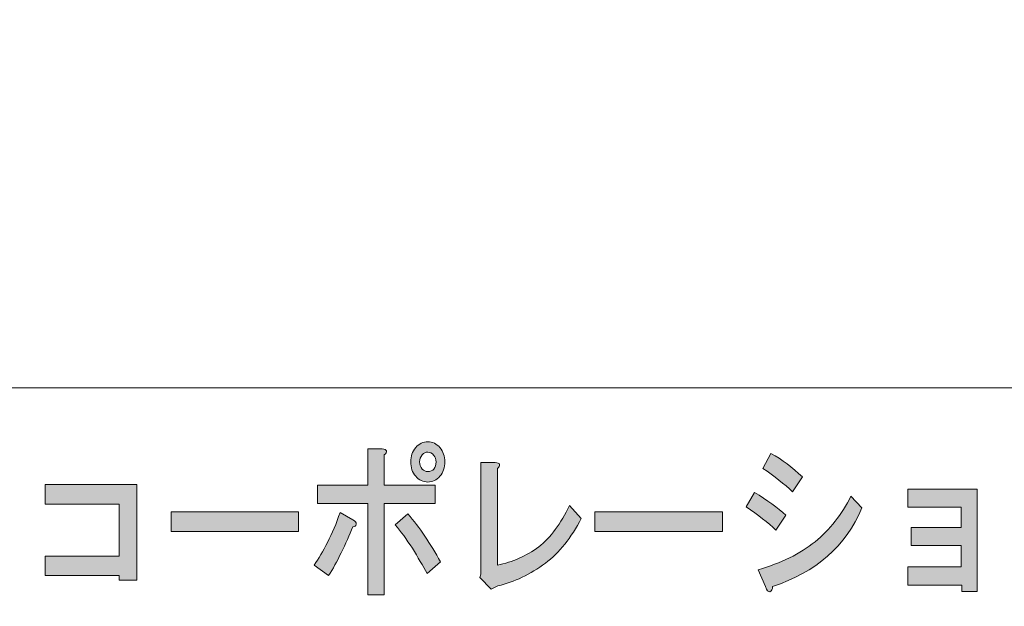
# Model space of a CAD drawing. Units: inches. Extents: x -43 to 253, y 44 to 253.
# Drawn here: x 12 to 41, y 60 to 77 of the extents above; entities that cross this region are included whole.
import ezdxf

# ---------------------------------------------------------------- set-up
doc = ezdxf.new("R2010")
doc.units = ezdxf.units.IN
doc.header["$MEASUREMENT"] = 0
doc.layers.add('儗僀儎乕 1', color=7, linetype='Continuous')

# ---------------------------------------------------------------- blocks, each defined once
blk = doc.blocks.new('block 8')
at = {"layer": '儗僀儎乕 1', "true_color": 0xffffff}
h = blk.add_hatch(color=7, dxfattribs=at)
h.dxf.hatch_style = 2
edge = h.paths.add_edge_path()
edge.add_spline(control_points=[(21.189, 61.428), (21.068, 61.17), (20.943, 60.946), (20.811, 60.753), (20.811, 60.753), (20.385, 61.061), (20.385, 61.061), (20.516, 61.254), (20.647, 61.479), (20.779, 61.736), (20.921, 62.007), (21.046, 62.303), (21.156, 62.624), (21.156, 62.624), (21.533, 62.412), (21.533, 62.412), (21.609, 62.373), (21.642, 62.328), (21.631, 62.277), (21.631, 62.225), (21.599, 62.2), (21.533, 62.2), (21.435, 61.955), (21.32, 61.698), (21.189, 61.428)], knot_values=[0, 0, 0, 0, 1, 1, 1, 2, 2, 2, 3, 3, 3, 4, 4, 4, 5, 5, 5, 6, 6, 6, 7, 7, 7, 8, 8, 8, 8], degree=3, periodic=1)
edge = h.paths.add_edge_path()
edge.add_spline(control_points=[(22.533, 64.457), (22.544, 64.418), (22.522, 64.38), (22.468, 64.341), (22.468, 64.341), (22.468, 63.434), (22.468, 63.434), (22.468, 63.434), (23.977, 63.434), (23.977, 63.434), (23.977, 63.434), (23.977, 62.894), (23.977, 62.894), (23.977, 62.894), (22.468, 62.894), (22.468, 62.894), (22.468, 62.894), (22.468, 60.174), (22.468, 60.174), (22.468, 60.174), (21.976, 60.174), (21.976, 60.174), (21.976, 60.174), (21.976, 62.894), (21.976, 62.894), (21.976, 62.894), (20.483, 62.894), (20.483, 62.894), (20.483, 62.894), (20.483, 63.434), (20.483, 63.434), (20.483, 63.434), (21.976, 63.434), (21.976, 63.434), (21.976, 63.434), (21.976, 64.515), (21.976, 64.515), (21.976, 64.515), (22.402, 64.515), (22.402, 64.515), (22.479, 64.515), (22.522, 64.495), (22.533, 64.457)], knot_values=[0, 0, 0, 0, 1, 1, 1, 2, 2, 2, 3, 3, 3, 4, 4, 4, 5, 5, 5, 6, 6, 6, 7, 7, 7, 8, 8, 8, 9, 9, 9, 10, 10, 10, 11, 11, 11, 12, 12, 12, 13, 13, 13, 14, 14, 14, 14], degree=3, periodic=1)
edge = h.paths.add_edge_path()
edge.add_spline(control_points=[(24.14, 61.158), (24.14, 61.158), (23.747, 60.81), (23.747, 60.81), (23.615, 61.042), (23.468, 61.293), (23.304, 61.563), (23.129, 61.833), (22.96, 62.064), (22.796, 62.257), (22.796, 62.257), (23.173, 62.585), (23.173, 62.585), (23.522, 62.174), (23.845, 61.698), (24.14, 61.158)], knot_values=[0, 0, 0, 0, 1, 1, 1, 2, 2, 2, 3, 3, 3, 4, 4, 4, 5, 5, 5, 5], degree=3, periodic=1)
edge = h.paths.add_edge_path()
edge.add_spline(control_points=[(24.124, 64.553), (24.222, 64.437), (24.271, 64.296), (24.271, 64.129), (24.271, 63.962), (24.222, 63.82), (24.124, 63.704), (24.025, 63.589), (23.905, 63.531), (23.763, 63.531), (23.621, 63.531), (23.501, 63.589), (23.403, 63.704), (23.304, 63.82), (23.255, 63.962), (23.255, 64.129), (23.255, 64.296), (23.304, 64.437), (23.403, 64.553), (23.501, 64.669), (23.621, 64.727), (23.763, 64.727), (23.905, 64.727), (24.025, 64.669), (24.124, 64.553)], knot_values=[0, 0, 0, 0, 1, 1, 1, 2, 2, 2, 3, 3, 3, 4, 4, 4, 5, 5, 5, 6, 6, 6, 7, 7, 7, 8, 8, 8, 8], degree=3, periodic=1)
edge = h.paths.add_edge_path()
edge.add_spline(control_points=[(23.943, 63.917), (23.987, 63.968), (24.009, 64.039), (24.009, 64.129), (24.009, 64.206), (23.987, 64.27), (23.943, 64.322), (23.889, 64.386), (23.829, 64.418), (23.763, 64.418), (23.697, 64.418), (23.643, 64.392), (23.599, 64.341), (23.544, 64.277), (23.517, 64.206), (23.517, 64.129), (23.517, 64.052), (23.544, 63.981), (23.599, 63.917), (23.643, 63.865), (23.697, 63.839), (23.763, 63.839), (23.839, 63.839), (23.9, 63.865), (23.943, 63.917)], knot_values=[0, 0, 0, 0, 1, 1, 1, 2, 2, 2, 3, 3, 3, 4, 4, 4, 5, 5, 5, 6, 6, 6, 7, 7, 7, 8, 8, 8, 8], degree=3, periodic=1)
h = blk.add_hatch(color=7, dxfattribs=at)
h.dxf.hatch_style = 2
edge = h.paths.add_edge_path()
edge.add_spline(control_points=[(33.468, 63.222), (33.85, 62.991), (34.162, 62.766), (34.402, 62.547), (34.402, 62.547), (34.107, 62.103), (34.107, 62.103), (33.878, 62.322), (33.582, 62.553), (33.222, 62.798), (33.222, 62.798), (33.468, 63.222), (33.468, 63.222)], knot_values=[0, 0, 0, 0, 1, 1, 1, 2, 2, 2, 3, 3, 3, 4, 4, 4, 4], degree=3, periodic=1)
edge = h.paths.add_edge_path()
edge.add_spline(control_points=[(34.009, 60.425), (34.009, 60.347), (33.981, 60.296), (33.927, 60.27), (33.883, 60.258), (33.839, 60.309), (33.796, 60.425), (33.796, 60.425), (33.582, 60.926), (33.582, 60.926), (34.26, 61.119), (34.823, 61.396), (35.272, 61.756), (35.709, 62.116), (36.064, 62.566), (36.338, 63.106), (36.338, 63.106), (36.665, 62.759), (36.665, 62.759), (36.185, 61.627), (35.299, 60.849), (34.009, 60.425)], knot_values=[0, 0, 0, 0, 1, 1, 1, 2, 2, 2, 3, 3, 3, 4, 4, 4, 5, 5, 5, 6, 6, 6, 7, 7, 7, 7], degree=3, periodic=1)
edge = h.paths.add_edge_path()
edge.add_spline(control_points=[(34.599, 63.241), (34.359, 63.473), (34.064, 63.704), (33.714, 63.936), (33.714, 63.936), (33.96, 64.38), (33.96, 64.38), (34.288, 64.199), (34.599, 63.968), (34.894, 63.685), (34.894, 63.685), (34.599, 63.241), (34.599, 63.241)], knot_values=[0, 0, 0, 0, 1, 1, 1, 2, 2, 2, 3, 3, 3, 4, 4, 4, 4], degree=3, periodic=1)
h = blk.add_hatch(color=7, dxfattribs=at)
h.dxf.hatch_style = 2
edge = h.paths.add_edge_path()
edge.add_spline(control_points=[(25.895, 64.052), (25.906, 64.013), (25.884, 63.974), (25.83, 63.936), (25.83, 63.936), (25.83, 61.061), (25.83, 61.061), (26.278, 61.151), (26.688, 61.331), (27.06, 61.601), (27.41, 61.884), (27.716, 62.296), (27.978, 62.836), (27.978, 62.836), (28.322, 62.45), (28.322, 62.45), (28.027, 61.872), (27.672, 61.428), (27.257, 61.119), (26.808, 60.785), (26.338, 60.56), (25.847, 60.444), (25.847, 60.444), (25.649, 60.347), (25.649, 60.347), (25.649, 60.347), (25.305, 60.695), (25.305, 60.695), (25.305, 60.695), (25.338, 60.791), (25.338, 60.791), (25.338, 60.791), (25.338, 64.109), (25.338, 64.109), (25.338, 64.109), (25.765, 64.109), (25.765, 64.109), (25.841, 64.109), (25.884, 64.09), (25.895, 64.052)], knot_values=[0, 0, 0, 0, 1, 1, 1, 2, 2, 2, 3, 3, 3, 4, 4, 4, 5, 5, 5, 6, 6, 6, 7, 7, 7, 8, 8, 8, 9, 9, 9, 10, 10, 10, 11, 11, 11, 12, 12, 12, 13, 13, 13, 13], degree=3, periodic=1)
h = blk.add_hatch(color=7, dxfattribs=at)
h.dxf.hatch_style = 2
h.paths.add_polyline_path([(15.119, 60.618), (14.594, 60.618), (14.594, 60.753), (12.397, 60.753), (12.397, 61.331), (14.594, 61.331), (14.594, 62.875), (12.397, 62.875), (12.397, 63.454), (15.119, 63.454)])
h = blk.add_hatch(color=7, dxfattribs=at)
h.dxf.hatch_style = 2
h.paths.add_polyline_path([(40.092, 60.273), (39.633, 60.273), (39.633, 60.466), (38.026, 60.466), (38.026, 61.006), (39.617, 61.006), (39.617, 61.643), (38.124, 61.643), (38.124, 62.183), (39.617, 62.183), (39.617, 62.781), (38.026, 62.781), (38.026, 63.321), (40.092, 63.321)])
h = blk.add_hatch(color=7, dxfattribs=at)
h.dxf.hatch_style = 2
h.paths.add_polyline_path([(16.138, 62.064), (16.138, 62.643), (19.925, 62.643), (19.925, 62.064)])
h = blk.add_hatch(color=7, dxfattribs=at)
h.dxf.hatch_style = 2
h.paths.add_polyline_path([(28.731, 62.064), (28.731, 62.643), (32.52, 62.643), (32.52, 62.064)])
at = {"layer": '儗僀儎乕 1', "lineweight": 0}
for points in [[(15.119, 60.618), (14.594, 60.618), (14.594, 60.753), (12.397, 60.753), (12.397, 61.331), (14.594, 61.331), (14.594, 62.875), (12.397, 62.875), (12.397, 63.454), (15.119, 63.454), (15.119, 60.618)], [(40.092, 60.273), (39.633, 60.273), (39.633, 60.466), (38.026, 60.466), (38.026, 61.006), (39.617, 61.006), (39.617, 61.643), (38.124, 61.643), (38.124, 62.183), (39.617, 62.183), (39.617, 62.781), (38.026, 62.781), (38.026, 63.321), (40.092, 63.321), (40.092, 60.273)], [(16.138, 62.064), (16.138, 62.643), (19.925, 62.643), (19.925, 62.064), (16.138, 62.064)], [(28.731, 62.064), (28.731, 62.643), (32.52, 62.643), (32.52, 62.064), (28.731, 62.064)]]:
    blk.add_lwpolyline(points, dxfattribs=at)
for points, knots in [([(24.124, 64.553), (24.222, 64.437), (24.271, 64.296), (24.271, 64.129), (24.271, 63.962), (24.222, 63.82), (24.124, 63.704), (24.025, 63.589), (23.905, 63.531), (23.763, 63.531), (23.621, 63.531), (23.501, 63.589), (23.403, 63.704), (23.304, 63.82), (23.255, 63.962), (23.255, 64.129), (23.255, 64.296), (23.304, 64.437), (23.403, 64.553), (23.501, 64.669), (23.621, 64.727), (23.763, 64.727), (23.905, 64.727), (24.025, 64.669), (24.124, 64.553)], [0, 0, 0, 0, 1, 1, 1, 2, 2, 2, 3, 3, 3, 4, 4, 4, 5, 5, 5, 6, 6, 6, 7, 7, 7, 8, 8, 8, 8]), ([(22.533, 64.457), (22.544, 64.418), (22.522, 64.38), (22.468, 64.341), (22.468, 64.341), (22.468, 63.434), (22.468, 63.434), (22.468, 63.434), (23.977, 63.434), (23.977, 63.434), (23.977, 63.434), (23.977, 62.894), (23.977, 62.894), (23.977, 62.894), (22.468, 62.894), (22.468, 62.894), (22.468, 62.894), (22.468, 60.174), (22.468, 60.174), (22.468, 60.174), (21.976, 60.174), (21.976, 60.174), (21.976, 60.174), (21.976, 62.894), (21.976, 62.894), (21.976, 62.894), (20.483, 62.894), (20.483, 62.894), (20.483, 62.894), (20.483, 63.434), (20.483, 63.434), (20.483, 63.434), (21.976, 63.434), (21.976, 63.434), (21.976, 63.434), (21.976, 64.515), (21.976, 64.515), (21.976, 64.515), (22.402, 64.515), (22.402, 64.515), (22.479, 64.515), (22.522, 64.495), (22.533, 64.457)], [0, 0, 0, 0, 1, 1, 1, 2, 2, 2, 3, 3, 3, 4, 4, 4, 5, 5, 5, 6, 6, 6, 7, 7, 7, 8, 8, 8, 9, 9, 9, 10, 10, 10, 11, 11, 11, 12, 12, 12, 13, 13, 13, 14, 14, 14, 14]), ([(23.943, 63.917), (23.987, 63.968), (24.009, 64.039), (24.009, 64.129), (24.009, 64.206), (23.987, 64.27), (23.943, 64.322), (23.889, 64.386), (23.829, 64.418), (23.763, 64.418), (23.697, 64.418), (23.643, 64.392), (23.599, 64.341), (23.544, 64.277), (23.517, 64.206), (23.517, 64.129), (23.517, 64.052), (23.544, 63.981), (23.599, 63.917), (23.643, 63.865), (23.697, 63.839), (23.763, 63.839), (23.839, 63.839), (23.9, 63.865), (23.943, 63.917)], [0, 0, 0, 0, 1, 1, 1, 2, 2, 2, 3, 3, 3, 4, 4, 4, 5, 5, 5, 6, 6, 6, 7, 7, 7, 8, 8, 8, 8]), ([(34.599, 63.241), (34.359, 63.473), (34.064, 63.704), (33.714, 63.936), (33.714, 63.936), (33.96, 64.38), (33.96, 64.38), (34.288, 64.199), (34.599, 63.968), (34.894, 63.685), (34.894, 63.685), (34.599, 63.241), (34.599, 63.241)], [0, 0, 0, 0, 1, 1, 1, 2, 2, 2, 3, 3, 3, 4, 4, 4, 4]), ([(25.895, 64.052), (25.906, 64.013), (25.884, 63.974), (25.83, 63.936), (25.83, 63.936), (25.83, 61.061), (25.83, 61.061), (26.278, 61.151), (26.688, 61.331), (27.06, 61.601), (27.41, 61.884), (27.716, 62.296), (27.978, 62.836), (27.978, 62.836), (28.322, 62.45), (28.322, 62.45), (28.027, 61.872), (27.672, 61.428), (27.257, 61.119), (26.808, 60.785), (26.338, 60.56), (25.847, 60.444), (25.847, 60.444), (25.649, 60.347), (25.649, 60.347), (25.649, 60.347), (25.305, 60.695), (25.305, 60.695), (25.305, 60.695), (25.338, 60.791), (25.338, 60.791), (25.338, 60.791), (25.338, 64.109), (25.338, 64.109), (25.338, 64.109), (25.765, 64.109), (25.765, 64.109), (25.841, 64.109), (25.884, 64.09), (25.895, 64.052)], [0, 0, 0, 0, 1, 1, 1, 2, 2, 2, 3, 3, 3, 4, 4, 4, 5, 5, 5, 6, 6, 6, 7, 7, 7, 8, 8, 8, 9, 9, 9, 10, 10, 10, 11, 11, 11, 12, 12, 12, 13, 13, 13, 13]), ([(33.468, 63.222), (33.85, 62.991), (34.162, 62.766), (34.402, 62.547), (34.402, 62.547), (34.107, 62.103), (34.107, 62.103), (33.878, 62.322), (33.582, 62.553), (33.222, 62.798), (33.222, 62.798), (33.468, 63.222), (33.468, 63.222)], [0, 0, 0, 0, 1, 1, 1, 2, 2, 2, 3, 3, 3, 4, 4, 4, 4]), ([(34.009, 60.425), (34.009, 60.347), (33.981, 60.296), (33.927, 60.27), (33.883, 60.258), (33.839, 60.309), (33.796, 60.425), (33.796, 60.425), (33.582, 60.926), (33.582, 60.926), (34.26, 61.119), (34.823, 61.396), (35.272, 61.756), (35.709, 62.116), (36.064, 62.566), (36.338, 63.106), (36.338, 63.106), (36.665, 62.759), (36.665, 62.759), (36.185, 61.627), (35.299, 60.849), (34.009, 60.425)], [0, 0, 0, 0, 1, 1, 1, 2, 2, 2, 3, 3, 3, 4, 4, 4, 5, 5, 5, 6, 6, 6, 7, 7, 7, 7]), ([(21.189, 61.428), (21.068, 61.17), (20.943, 60.946), (20.811, 60.753), (20.811, 60.753), (20.385, 61.061), (20.385, 61.061), (20.516, 61.254), (20.647, 61.479), (20.779, 61.736), (20.921, 62.007), (21.046, 62.303), (21.156, 62.624), (21.156, 62.624), (21.533, 62.412), (21.533, 62.412), (21.609, 62.373), (21.642, 62.328), (21.631, 62.277), (21.631, 62.225), (21.599, 62.2), (21.533, 62.2), (21.435, 61.955), (21.32, 61.698), (21.189, 61.428)], [0, 0, 0, 0, 1, 1, 1, 2, 2, 2, 3, 3, 3, 4, 4, 4, 5, 5, 5, 6, 6, 6, 7, 7, 7, 8, 8, 8, 8]), ([(24.14, 61.158), (24.14, 61.158), (23.747, 60.81), (23.747, 60.81), (23.615, 61.042), (23.468, 61.293), (23.304, 61.563), (23.129, 61.833), (22.96, 62.064), (22.796, 62.257), (22.796, 62.257), (23.173, 62.585), (23.173, 62.585), (23.522, 62.174), (23.845, 61.698), (24.14, 61.158)], [0, 0, 0, 0, 1, 1, 1, 2, 2, 2, 3, 3, 3, 4, 4, 4, 5, 5, 5, 5])]:
    blk.add_open_spline(points, degree=3, knots=knots, dxfattribs=at)
blk = doc.blocks.new('block 2')
at = {"layer": '儗僀儎乕 1', "color": 7, "lineweight": 18, "true_color": 0xffffff}
for points in [[(247.053, 246.221), (-36.813, 246.221), (-36.813, 66.325), (247.053, 66.325), (247.053, 246.221)], [(-36.813, 50.324), (47.727, 50.324), (47.727, 66.325), (-36.813, 66.325), (-36.813, 50.324)]]:
    blk.add_lwpolyline(points, dxfattribs=at)
at = {"layer": '儗僀儎乕 1'}
blk.add_blockref('block 8', (0, 0), dxfattribs=at)

msp = doc.modelspace()

# ---------------------------------------------------------------- block references
at = {"layer": '儗僀儎乕 1'}
msp.add_blockref('block 2', (0, 0), dxfattribs=at)

doc.saveas('drawing.dxf')
